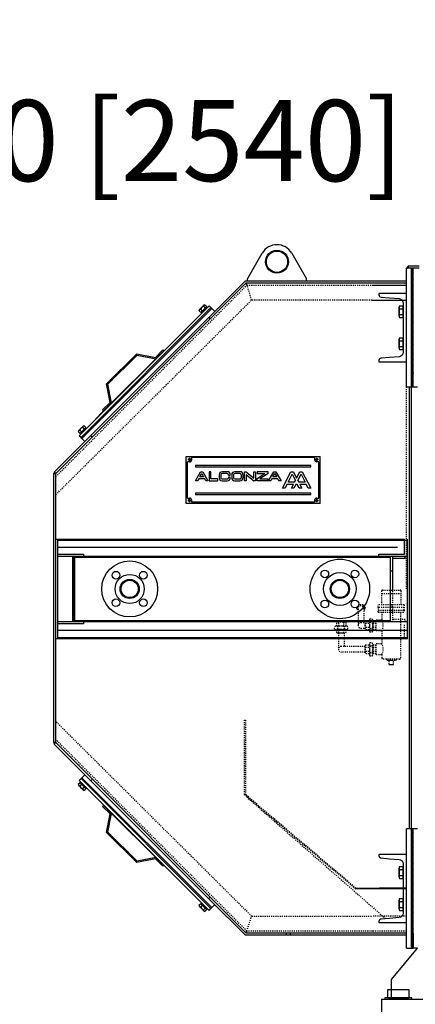
# Model space of a CAD drawing. Extents: x 140 to 3020, y 215 to 1127.
# Drawn here: x 1843 to 1879, y 582 to 673 of the extents above; entities that cross this region are included whole.
import ezdxf

# ---------------------------------------------------------------- set-up
doc = ezdxf.new("R2010")
doc.units = 0
doc.header["$LTSCALE"] = 0.25
doc.header["$MEASUREMENT"] = 0
doc.linetypes.add('CENTER', pattern=[0.6, 0.375, -0.075, 0.075, -0.075])
doc.linetypes.add('HIDDEN', pattern=[0.375, 0.25, -0.125])
doc.layers.get('0').update_dxf_attribs({"linetype": 'CONTINUOUS'})
doc.layers.get('DEFPOINTS').update_dxf_attribs({"linetype": 'CONTINUOUS'})
for name, color, linetype in [('CENTER', 4, 'CENTER'), ('DIM', 11, 'CONTINUOUS'), ('HIDDEN', 3, 'HIDDEN'), ('OBJECT', 1, 'CONTINUOUS')]:
    doc.layers.add(name, color=color, linetype=linetype)
doc.styles.add('SIMP', font='SIMPLEX.SHX')
doc.dimstyles.new('FAB', dxfattribs={"dimscale": 0, "dimtxt": 0.1563, "dimasz": 0.18, "dimexe": 0.125, "dimexo": 0.0625, "dimgap": 0.09, "dimtad": 0, "dimtih": 1, "dimtoh": 1, "dimdec": 4, "dimzin": 4, "dimdsep": 46, "dimlunit": 5, "dimtxsty": 'SIMP', "dimcen": 0, "dimclrd": 256, "dimclre": 256, "dimclrt": 256, "dimadec": 0, "dimazin": 0, "dimtfac": 1, "dimtdec": 4, "dimtofl": 0, "dimtmove": 0, "dimatfit": 3, "dimfxl": 0, "dimtolj": 1, "dimtzin": 4, "dimarcsym": 0})
pattern_1 = [(135.00012, (-11.864165, 11.51447), (1.8e-07, -0.08351655), []), (225.00012, (-11.864165, 11.51447), (0.08351655, 1.8e-07), [])]

# ---------------------------------------------------------------- blocks, each defined once
blk = doc.blocks.new('ELMOTOR')
at = {"layer": 'OBJECT'}
h = blk.add_hatch(dxfattribs=at)
h.set_pattern_fill('_USER', color=256, scale=0.007874, angle=135.00012, pattern_type=0)
h.set_pattern_definition([(135.000123, (-11.8641654, 11.5144706), (-0.005567758, -0.0055677819), [])])
h.paths.add_polyline_path([(-25.236, 69.095), (-25.04, 69.095), (-25.04, 69.291)])
h = blk.add_hatch(dxfattribs=at)
h.set_pattern_fill('CUSTOM38', color=256, scale=0.059055, angle=135.00012, pattern_type=2)
h.set_pattern_definition(pattern_1)
h.paths.add_polyline_path([(-24.764, 69.095), (-24.764, 59.37), (-24.606, 59.37), (-24.606, 69.095)])
h = blk.add_hatch(dxfattribs=at)
h.set_pattern_fill('CUSTOM37', color=256, scale=0.059055, angle=135.00012, pattern_type=2)
h.set_pattern_definition(pattern_1)
h.paths.add_polyline_path([(-24.606, 59.449), (-24.606, 58.071), (-24.764, 58.071), (-24.764, 59.449)])
h = blk.add_hatch(dxfattribs=at)
h.set_pattern_fill('CUSTOM40', color=256, scale=0.059055, angle=135.00012, pattern_type=2)
h.set_pattern_definition(pattern_1)
h.paths.add_polyline_path([(-24.606, 7.559), (-24.606, 17.205), (-24.764, 17.205), (-24.764, 17.171), (-24.764, 7.559)])
h = blk.add_hatch(dxfattribs=at)
h.set_pattern_fill('CUSTOM39', color=256, scale=0.059055, angle=225.00012, pattern_type=2)
h.set_pattern_definition([(225.0001, (-11.864165, 11.51447), (0.08351655, 1.8e-07), []), (315.0001, (-11.864165, 11.51447), (-1.8e-07, 0.08351655), [])])
h.paths.add_polyline_path([(-24.764, 7.559), (-24.764, 6.181), (-24.606, 6.181), (-24.606, 7.559)])
at = {"layer": 'HIDDEN'}
for p, q in [((-57.717, 49.798), (-40.014, 67.52)), ((-40.014, 67.52), (-28.368, 67.52)), ((-39.58, 66.142), (-40.014, 67.52)), ((-57.717, 48.127), (-39.58, 66.142)), ((-28.434, 66.142), (-39.58, 66.142)), ((-25.236, 39.409), (-25.236, 58.21)), ((-27.531, 37.933), (-27.531, 39.252)), ((-27.472, 39.311), (-26.496, 39.311)), ((-26.795, 39.311), (-25.819, 39.311)), ((-26.536, 39.409), (-26.536, 36.378)), ((-25.76, 39.252), (-25.76, 37.933)), ((-27.531, 38.996), (-26.496, 38.996)), ((-26.795, 38.996), (-25.76, 38.996)), ((-29.667, 37.937), (-29.873, 37.657)), ((-29.873, 37.657), (-29.818, 37.561)), ((-29.726, 37.579), (-29.726, 36.057)), ((-29.253, 37.937), (-29.667, 37.937)), ((-29.047, 37.657), (-29.253, 37.937)), ((-29.194, 37.579), (-29.194, 36.309)), ((-29.102, 37.561), (-29.047, 37.657)), ((-26.496, 37.933), (-27.846, 37.933)), ((-27.846, 37.697), (-27.846, 37.933)), ((-26.496, 37.697), (-27.846, 37.697)), ((-27.846, 37.697), (-27.846, 37.461)), ((-27.846, 37.461), (-26.496, 37.461)), ((-27.846, 37.264), (-27.846, 37.461)), ((-25.445, 37.933), (-26.795, 37.933)), ((-25.445, 37.697), (-26.795, 37.697)), ((-26.795, 37.461), (-25.445, 37.461)), ((-26.732, 37.756), (-26.536, 37.756)), ((-26.732, 36.378), (-26.732, 37.756)), ((-26.614, 37.933), (-26.417, 37.933)), ((-25.445, 37.933), (-25.445, 37.697)), ((-25.445, 37.461), (-25.445, 37.697)), ((-25.445, 37.461), (-25.445, 37.264)), ((-29.067, 36.457), (-29.194, 36.457)), ((-29.031, 36.457), (-28.673, 36.457)), ((-28.673, 36.501), (-28.673, 35.586)), ((-28.621, 36.654), (-28.41, 36.654)), ((-28.358, 36.501), (-28.358, 35.586)), ((-28.323, 36.457), (-28.043, 36.457)), ((-28.043, 35.551), (-28.043, 36.535)), ((-27.531, 36.535), (-28.043, 36.535)), ((-27.846, 37.264), (-26.496, 37.264)), ((-27.531, 37.264), (-27.531, 36.535)), ((-26.795, 37.264), (-25.445, 37.264)), ((-25.354, 36.575), (-26.536, 36.575)), ((-25.76, 33.041), (-25.76, 37.264)), ((-25.354, 36.378), (-25.354, 36.575)), ((-31.891, 35.702), (-31.891, 35.912)), ((-30.824, 35.965), (-31.739, 35.965)), ((-30.824, 35.65), (-31.739, 35.65)), ((-31.695, 35.965), (-31.695, 36.323)), ((-31.695, 35.37), (-31.695, 35.614)), ((-31.591, 36.358), (-30.959, 36.358)), ((-31.586, 35.702), (-31.586, 35.912)), ((-31.547, 36.358), (-31.547, 36.398)), ((-31.488, 35.965), (-31.488, 36.323)), ((-31.488, 35.37), (-31.488, 35.614)), ((-31.075, 36.323), (-31.075, 35.965)), ((-31.075, 35.614), (-31.075, 35.37)), ((-31.015, 36.358), (-31.015, 36.398)), ((-30.976, 35.702), (-30.976, 35.912)), ((-30.868, 36.323), (-30.868, 35.965)), ((-30.868, 35.614), (-30.868, 35.37)), ((-30.671, 35.702), (-30.671, 35.912)), ((-29.46, 36.309), (-29.067, 36.309)), ((-29.46, 35.778), (-29.067, 35.778)), ((-29.067, 36.378), (-29.194, 36.378)), ((-29.067, 35.721), (-29.067, 36.353)), ((-29.031, 36.25), (-28.673, 36.25)), ((-28.673, 35.837), (-29.031, 35.837)), ((-28.673, 35.63), (-29.031, 35.63)), ((-28.621, 36.348), (-28.41, 36.348)), ((-28.621, 35.738), (-28.41, 35.738)), ((-28.323, 36.25), (-28.043, 36.25)), ((-28.043, 35.837), (-28.323, 35.837)), ((-28.043, 35.63), (-28.323, 35.63)), ((-28.043, 35.551), (-27.531, 35.551)), ((-27.531, 35.551), (-27.531, 34.321)), ((-25.433, 34.803), (-25.433, 36.181)), ((-32.904, 34.882), (-31.585, 34.882)), ((-31.591, 35.335), (-30.971, 35.335)), ((-31.547, 35.335), (-31.547, 34.823)), ((-31.547, 34.823), (-31.547, 33.789)), ((-31.015, 35.335), (-31.015, 34.823)), ((-31.015, 34.823), (-31.015, 34.094)), ((-26.181, 34.882), (-30.699, 34.882)), ((-28.621, 35.433), (-28.41, 35.433)), ((-31.015, 34.094), (-31.281, 34.094)), ((-29.061, 34.094), (-31.015, 34.094)), ((-29.067, 33.506), (-29.067, 34.139)), ((-29.031, 34.242), (-28.673, 34.242)), ((-29.031, 34.035), (-28.673, 34.035)), ((-28.673, 34.286), (-28.673, 33.371)), ((-28.621, 34.439), (-28.41, 34.439)), ((-28.621, 34.134), (-28.41, 34.134)), ((-28.358, 34.286), (-28.358, 33.371)), ((-28.323, 34.242), (-28.043, 34.242)), ((-28.323, 34.242), (-28.043, 34.242)), ((-28.323, 34.035), (-28.043, 34.035)), ((-28.043, 33.337), (-28.043, 34.321)), ((-27.531, 34.321), (-28.043, 34.321)), ((-29.061, 33.563), (-31.281, 33.563)), ((-28.673, 33.622), (-29.031, 33.622)), ((-28.673, 33.415), (-29.031, 33.415)), ((-28.621, 33.524), (-28.41, 33.524)), ((-28.621, 33.219), (-28.41, 33.219)), ((-28.043, 33.622), (-28.323, 33.622)), ((-28.043, 33.415), (-28.323, 33.415)), ((-28.043, 33.337), (-27.531, 33.337)), ((-27.531, 33.337), (-27.531, 33.041)), ((-26.496, 32.923), (-27.413, 32.923)), ((-27.059, 32.805), (-26.496, 32.805)), ((-25.878, 32.923), (-26.795, 32.923)), ((-26.795, 32.805), (-26.232, 32.805)), ((-26.862, 32.746), (-26.862, 32.411)), ((-26.862, 32.746), (-26.862, 32.411)), ((-26.862, 32.411), (-26.795, 32.411)), ((-26.862, 32.411), (-26.496, 32.411)), ((-26.795, 32.411), (-26.429, 32.411)), ((-26.496, 32.411), (-26.429, 32.411)), ((-26.429, 32.411), (-26.429, 32.746)), ((-26.429, 32.411), (-26.429, 32.746)), ((-39.579, 9.134), (-57.717, 27.148)), ((-40.236, 20.394), (-40.236, 27.264)), ((-40.236, 27.264), (-40.158, 27.264)), ((-40.158, 27.264), (-40.158, 20.394)), ((-40.014, 7.756), (-57.717, 25.478)), ((-40.236, 20.394), (-29.921, 11.654)), ((-29.921, 11.732), (-40.158, 20.394)), ((-40.039, 20.157), (-27.205, 8.937)), ((-40.014, 7.756), (-39.579, 9.134)), ((-39.579, 9.134), (-28.434, 9.134)), ((-25.236, 9.134), (-28.434, 9.134)), ((-28.368, 7.756), (-40.014, 7.756)), ((-36.024, 7.559), (-36.024, 7.362)), ((-25.236, 7.756), (-28.368, 7.756))]:
    blk.add_line(p, q, dxfattribs=at)
for centre, radius, start, end in [((-27.472, 39.252), 0.0591, 90.00012, 180.00012), ((-25.819, 39.252), 0.0591, 0.00012, 90.00012), ((-29.46, 37.579), 0.358, 317.92847, 222.07177), ((-29.46, 37.579), 0.266, 0.00012, 180.00012), ((-28.898, 36.353), 0.168, 142.12124, 217.879), ((-28.425, 36.501), 0.248, 142.12124, 217.879), ((-28.606, 36.501), 0.248, 322.12124, 37.879), ((-28.19, 36.353), 0.168, 142.12124, 217.879), ((-28.268, 36.043), 0.886, 326.25113, 33.74911), ((-31.739, 35.716), 0.248, 52.12124, 127.879), ((-31.739, 35.898), 0.248, 232.12124, 307.879), ((-31.591, 36.19), 0.168, 52.12124, 127.879), ((-31.591, 35.481), 0.168, 52.12124, 127.879), ((-31.281, 35.049), 0.915, 70.5289, 109.47134), ((-31.281, 36.565), 0.915, 250.5289, 289.47134), ((-31.281, 35.738), 0.62, 70.5289, 109.47134), ((-31.281, 35.03), 0.62, 70.5289, 109.47134), ((-30.971, 36.19), 0.168, 52.12124, 127.879), ((-30.971, 35.481), 0.168, 52.12124, 127.879), ((-30.824, 35.716), 0.248, 52.12124, 127.879), ((-30.824, 35.898), 0.248, 232.12124, 307.879), ((-29.46, 36.043), 0.266, 90.00012, 270.00012), ((-28.447, 36.043), 0.62, 160.5289, 199.47134), ((-28.898, 35.733), 0.168, 142.12124, 217.879), ((-27.758, 36.043), 0.915, 160.5289, 199.47134), ((-28.425, 35.586), 0.248, 142.12124, 217.879), ((-29.273, 36.043), 0.915, 340.5289, 19.47134), ((-28.606, 35.586), 0.248, 322.12124, 37.879), ((-27.738, 36.043), 0.62, 160.5289, 199.47134), ((-28.19, 35.733), 0.168, 142.12124, 217.879), ((-31.591, 35.503), 0.168, 232.12124, 307.879), ((-31.281, 35.955), 0.62, 250.5289, 289.47134), ((-30.971, 35.503), 0.168, 232.12124, 307.879), ((-31.281, 33.829), 0.266, 90.00012, 270.00012), ((-28.898, 34.139), 0.168, 142.12124, 217.879), ((-28.447, 33.829), 0.62, 160.5289, 199.47134), ((-28.425, 34.286), 0.248, 142.12124, 217.879), ((-27.758, 33.829), 0.915, 160.5289, 199.47134), ((-28.606, 34.286), 0.248, 322.12124, 37.879), ((-29.273, 33.829), 0.915, 340.5289, 19.47134), ((-28.19, 34.139), 0.168, 142.12124, 217.879), ((-27.738, 33.829), 0.62, 160.5289, 199.47134), ((-28.268, 33.829), 0.886, 326.25113, 33.74911), ((-28.898, 33.519), 0.168, 142.12124, 217.879), ((-28.425, 33.371), 0.248, 142.12124, 217.879), ((-28.606, 33.371), 0.248, 322.12124, 37.879), ((-28.19, 33.519), 0.168, 142.12124, 217.879), ((-27.413, 33.041), 0.118, 180.00012, 270.00012), ((-27.059, 32.864), 0.0591, 90.00012, 270.00012), ((-26.921, 32.746), 0.0591, 0.00012, 90.00012), ((-26.37, 32.746), 0.0591, 90.00012, 180.00012), ((-26.232, 32.864), 0.0591, 270.00012, 90.00012), ((-25.878, 33.041), 0.118, 270.00012, 0.00012)]:
    blk.add_arc(centre, radius, start, end, dxfattribs=at)
at = {"layer": 'OBJECT'}
for p, q in [((-39.961, 68.11), (-38.597, 70.472)), ((-35.869, 70.472), (-34.505, 68.11)), ((-25.04, 69.291), (-25.236, 69.095)), ((-25.04, 69.095), (-25.04, 69.291)), ((-25.04, 69.291), (-24.055, 69.291)), ((-25.236, 67.913), (-25.236, 69.095)), ((-24.764, 69.095), (-25.236, 69.095)), ((-24.764, 59.37), (-24.764, 69.095)), ((-24.055, 69.095), (-24.764, 69.095)), ((-24.764, 68.032), (-24.764, 69.095)), ((-24.764, 59.449), (-24.764, 69.094)), ((-24.764, 68.11), (-24.764, 68.386)), ((-24.606, 59.37), (-24.606, 69.095)), ((-57.717, 50.076), (-40.076, 67.717)), ((-40.158, 67.913), (-43.411, 64.66)), ((-40.158, 67.913), (-28.338, 67.913)), ((-40.076, 67.717), (-25.236, 67.717)), ((-40.014, 67.52), (-40.076, 67.717)), ((-39.961, 67.913), (-39.961, 68.11)), ((-34.505, 67.913), (-34.505, 68.11)), ((-28.368, 67.52), (-25.236, 67.52)), ((-28.338, 67.913), (-25.236, 67.913)), ((-25.236, 67.717), (-25.236, 67.913)), ((-25.236, 58.071), (-25.236, 67.717)), ((-24.764, 59.567), (-24.764, 68.032)), ((-24.764, 59.567), (-24.764, 68.032)), ((-55.548, 53.581), (-43.522, 65.607)), ((-44.41, 65.252), (-43.999, 65.66)), ((-43.907, 65.705), (-43.736, 65.533)), ((-43.355, 65.44), (-43.522, 65.607)), ((-28.434, 66.142), (-25.236, 66.142)), ((-25.879, 65.605), (-25.532, 65.605)), ((-25.532, 64.514), (-25.532, 65.605)), ((-55.382, 53.413), (-43.355, 65.44)), ((-55.298, 53.329), (-43.272, 65.356)), ((-43.272, 65.356), (-55.298, 53.329)), ((-55.298, 53.329), (-43.272, 65.356)), ((-55.298, 53.329), (-43.272, 65.356)), ((-44.455, 65.161), (-44.284, 64.989)), ((-44.318, 65.297), (-44.147, 65.125)), ((-44.284, 64.989), (-43.736, 65.533)), ((-44.235, 65.038), (-43.785, 65.484)), ((-44.235, 65.038), (-44.165, 64.968)), ((-44.165, 64.968), (-43.716, 65.414)), ((-44.15, 65.122), (-44.08, 65.052)), ((-44.044, 65.569), (-43.873, 65.397)), ((-43.87, 65.4), (-43.801, 65.33)), ((-43.785, 65.484), (-43.716, 65.414)), ((-43.272, 65.356), (-43.355, 65.44)), ((-43.272, 65.356), (-42.994, 65.077)), ((-25.925, 64.65), (-25.925, 65.468)), ((-25.879, 65.332), (-25.532, 65.332)), ((-25.879, 64.787), (-25.532, 64.787)), ((-25.532, 64.575), (-25.532, 65.544)), ((-43.411, 64.66), (-54.602, 53.469)), ((-43.55, 64.521), (-43.411, 64.381)), ((-25.879, 64.514), (-25.532, 64.514)), ((-25.925, 61.698), (-25.925, 62.516)), ((-25.879, 62.652), (-25.532, 62.652)), ((-25.879, 62.379), (-25.532, 62.379)), ((-25.532, 61.561), (-25.532, 62.652)), ((-25.532, 61.622), (-25.532, 62.591)), ((-53.011, 58.401), (-50.218, 61.176)), ((-52.884, 58.362), (-50.179, 61.048)), ((-50.218, 61.176), (-48.493, 60.836)), ((-50.179, 61.048), (-48.454, 60.708)), ((-48.493, 60.836), (-47.795, 61.529)), ((-48.454, 60.708), (-47.712, 61.446)), ((-47.795, 61.529), (-47.712, 61.446)), ((-25.879, 61.834), (-25.532, 61.834)), ((-25.879, 61.561), (-25.532, 61.561)), ((-52.555, 56.635), (-48.454, 60.708)), ((-24.764, 59.37), (-24.764, 59.567)), ((-24.764, 58.175), (-24.764, 59.449)), ((-24.764, 58.175), (-24.764, 59.449)), ((-24.764, 59.449), (-24.764, 59.37)), ((-24.764, 58.071), (-24.764, 59.37)), ((-24.606, 58.071), (-24.606, 59.449)), ((-24.606, 59.449), (-24.606, 59.37)), ((-52.683, 56.674), (-53.011, 58.401)), ((-52.555, 56.635), (-52.884, 58.362)), ((-24.961, 58.071), (-25.236, 58.071)), ((-24.961, 44.951), (-24.961, 58.071)), ((-24.961, 45.797), (-24.961, 58.071)), ((-24.606, 58.071), (-24.961, 58.071)), ((-24.764, 17.101), (-24.764, 58.175)), ((-24.213, 58.071), (-24.606, 58.071)), ((-53.548, 55.649), (-51.971, 57.215)), ((-53.381, 55.981), (-52.683, 56.674)), ((-53.298, 55.897), (-52.555, 56.635)), ((-54.221, 54.899), (-53.548, 55.649)), ((-53.298, 55.897), (-53.381, 55.981)), ((-55.643, 53.967), (-55.472, 53.795)), ((-55.598, 54.058), (-55.187, 54.466)), ((-55.506, 54.103), (-55.335, 53.931)), ((-55.472, 53.795), (-54.925, 54.339)), ((-55.423, 53.843), (-54.973, 54.29)), ((-55.423, 53.843), (-55.354, 53.774)), ((-55.354, 53.774), (-54.904, 54.22)), ((-55.338, 53.928), (-55.269, 53.858)), ((-55.232, 54.375), (-55.061, 54.203)), ((-55.096, 54.511), (-54.925, 54.339)), ((-55.059, 54.206), (-54.989, 54.136)), ((-54.973, 54.29), (-54.904, 54.22)), ((-54.602, 53.469), (-57.856, 50.215)), ((-55.382, 53.413), (-55.548, 53.581)), ((-55.298, 53.329), (-55.382, 53.413)), ((-55.298, 53.329), (-55.02, 53.051)), ((-54.463, 53.608), (-54.324, 53.469)), ((-45.64, 47.308), (-45.64, 51.678)), ((-45.64, 51.678), (-33.239, 51.678)), ((-45.345, 51.17), (-45.522, 51.17)), ((-45.522, 47.815), (-45.522, 51.17)), ((-45.194, 51.382), (-45.496, 51.382)), ((-45.345, 51.534), (-45.345, 51.231)), ((-33.746, 51.56), (-45.132, 51.559)), ((-45.132, 51.382), (-45.132, 51.559)), ((-33.746, 51.56), (-33.746, 51.382)), ((-33.383, 51.382), (-33.685, 51.382)), ((-33.534, 51.231), (-33.534, 51.534)), ((-33.357, 51.17), (-33.534, 51.17)), ((-33.357, 47.815), (-33.357, 51.17)), ((-33.239, 47.308), (-33.239, 51.678)), ((-57.856, 50.215), (-57.913, 50.076)), ((-57.717, 50.076), (-57.856, 50.215)), ((-34.1, 50.841), (-44.779, 50.841)), ((-44.779, 50.841), (-44.779, 50.723)), ((-44.779, 50.723), (-34.1, 50.723)), ((-44.779, 49.424), (-44.302, 50.25)), ((-44.302, 50.25), (-44.103, 50.25)), ((-44.103, 50.25), (-43.625, 49.424)), ((-43.35, 50.25), (-43.522, 50.25)), ((-43.522, 50.25), (-43.522, 49.424)), ((-43.35, 49.596), (-43.35, 50.25)), ((-41.834, 50.25), (-42.316, 50.25)), ((-40.663, 50.25), (-41.145, 50.25)), ((-40.249, 50.25), (-40.077, 50.25)), ((-40.249, 49.424), (-40.249, 50.25)), ((-40.077, 50.25), (-39.388, 49.65)), ((-39.388, 49.65), (-39.388, 50.25)), ((-39.388, 50.25), (-39.216, 50.25)), ((-39.216, 50.25), (-39.216, 49.424)), ((-39.078, 50.25), (-39.078, 50.078)), ((-38.045, 50.25), (-39.078, 50.25)), ((-38.045, 50.078), (-38.045, 50.25)), ((-38.009, 49.424), (-37.532, 50.25)), ((-37.532, 50.25), (-37.333, 50.25)), ((-37.333, 50.25), (-36.856, 49.424)), ((-36.718, 48.735), (-35.946, 50.25)), ((-35.946, 50.25), (-35.714, 50.25)), ((-35.714, 50.25), (-35.413, 49.672)), ((-35.413, 49.672), (-35.119, 50.25)), ((-35.119, 50.25), (-34.887, 50.25)), ((-34.887, 50.25), (-34.1, 48.735)), ((-34.1, 50.723), (-34.1, 50.841)), ((-57.913, 25.2), (-57.913, 50.076)), ((-57.913, 50.076), (-57.717, 50.076)), ((-57.717, 45.096), (-57.717, 50.076)), ((-44.58, 49.424), (-44.779, 49.424)), ((-44.481, 49.596), (-44.58, 49.424)), ((-43.924, 49.596), (-44.481, 49.596)), ((-44.381, 49.768), (-44.202, 50.078)), ((-44.023, 49.768), (-44.381, 49.768)), ((-44.202, 50.078), (-44.023, 49.768)), ((-43.824, 49.424), (-43.924, 49.596)), ((-43.625, 49.424), (-43.824, 49.424)), ((-43.522, 49.424), (-42.695, 49.424)), ((-42.695, 49.596), (-43.35, 49.596)), ((-42.695, 49.424), (-42.695, 49.596)), ((-42.592, 49.975), (-42.592, 49.699)), ((-42.42, 49.975), (-42.42, 49.699)), ((-41.834, 50.078), (-42.316, 50.078)), ((-42.316, 49.596), (-41.834, 49.596)), ((-42.316, 49.424), (-41.834, 49.424)), ((-41.731, 49.923), (-41.731, 49.975)), ((-41.731, 49.923), (-41.558, 49.923)), ((-41.731, 49.751), (-41.731, 49.699)), ((-41.558, 49.751), (-41.731, 49.751)), ((-41.558, 49.923), (-41.558, 49.975)), ((-41.558, 49.699), (-41.558, 49.751)), ((-41.421, 49.975), (-41.421, 49.699)), ((-41.248, 49.975), (-41.248, 49.699)), ((-40.663, 50.078), (-41.145, 50.078)), ((-41.145, 49.596), (-40.663, 49.596)), ((-41.145, 49.424), (-40.663, 49.424)), ((-40.559, 49.975), (-40.559, 49.699)), ((-40.387, 49.975), (-40.387, 49.699)), ((-40.077, 49.424), (-40.249, 49.424)), ((-40.077, 50.013), (-40.077, 49.424)), ((-40.077, 50.013), (-39.388, 49.424)), ((-39.216, 49.424), (-39.388, 49.424)), ((-39.078, 49.634), (-38.369, 50.078)), ((-39.078, 50.078), (-38.369, 50.078)), ((-39.078, 49.424), (-39.078, 49.634)), ((-38.045, 49.424), (-39.078, 49.424)), ((-38.045, 50.078), (-38.814, 49.596)), ((-38.814, 49.596), (-38.045, 49.596)), ((-38.045, 49.424), (-38.045, 49.596)), ((-37.81, 49.424), (-38.009, 49.424)), ((-37.711, 49.596), (-37.81, 49.424)), ((-37.154, 49.596), (-37.711, 49.596)), ((-37.611, 49.768), (-37.432, 50.078)), ((-37.253, 49.768), (-37.611, 49.768)), ((-37.432, 50.078), (-37.253, 49.768)), ((-37.055, 49.424), (-37.154, 49.596)), ((-36.856, 49.424), (-37.055, 49.424)), ((-36.205, 49.286), (-35.83, 50.023)), ((-35.61, 49.286), (-36.205, 49.286)), ((-35.83, 50.023), (-35.532, 49.439)), ((-35.61, 49.286), (-35.532, 49.439)), ((-35.296, 49.447), (-35.003, 50.023)), ((-35.296, 49.447), (-35.213, 49.286)), ((-34.627, 49.286), (-35.213, 49.286)), ((-35.003, 50.023), (-34.627, 49.286)), ((-36.486, 48.735), (-36.718, 48.735)), ((-36.31, 49.079), (-36.486, 48.735)), ((-35.716, 49.079), (-36.31, 49.079)), ((-35.891, 48.735), (-35.716, 49.079)), ((-35.659, 48.735), (-35.891, 48.735)), ((-35.484, 49.079), (-35.659, 48.735)), ((-35.349, 49.079), (-35.484, 49.079)), ((-35.173, 48.735), (-35.349, 49.079)), ((-34.927, 48.735), (-35.173, 48.735)), ((-35.105, 49.079), (-34.927, 48.735)), ((-34.522, 49.079), (-35.105, 49.079)), ((-34.347, 48.735), (-34.522, 49.079)), ((-34.1, 48.735), (-34.347, 48.735)), ((-45.522, 47.815), (-45.345, 47.815)), ((-45.496, 47.603), (-45.194, 47.603)), ((-45.345, 47.754), (-45.345, 47.452)), ((-45.132, 47.426), (-45.132, 47.603)), ((-33.746, 47.426), (-45.132, 47.426)), ((-34.1, 48.262), (-44.779, 48.262)), ((-44.779, 48.262), (-44.779, 48.144)), ((-44.779, 48.144), (-34.1, 48.144)), ((-34.1, 48.144), (-34.1, 48.262)), ((-33.746, 47.603), (-33.746, 47.426)), ((-33.685, 47.603), (-33.383, 47.603)), ((-33.534, 47.815), (-33.357, 47.815)), ((-33.534, 47.452), (-33.534, 47.754)), ((-33.239, 47.308), (-45.64, 47.308)), ((-57.717, 44.016), (-57.717, 45.096)), ((-24.961, 17.205), (-24.961, 44.951)), ((-57.717, 34.803), (-57.717, 44.016)), ((-57.717, 44.016), (-57.52, 44.016)), ((-57.539, 43.937), (-25.158, 43.937)), ((-57.539, 34.882), (-57.539, 43.937)), ((-57.52, 44.016), (-25.433, 44.016)), ((-57.52, 42.638), (-57.52, 44.016)), ((-25.433, 42.638), (-25.433, 44.016)), ((-25.158, 34.803), (-25.158, 44.016)), ((-25.158, 34.882), (-25.158, 43.937)), ((-57.52, 43.268), (-26.083, 43.268)), ((-57.52, 42.441), (-57.52, 42.638)), ((-57.52, 42.638), (-55.158, 42.638)), ((-57.52, 42.441), (-25.158, 42.441)), ((-57.52, 36.378), (-57.52, 42.441)), ((-56.142, 36.378), (-56.142, 42.441)), ((-56.063, 36.378), (-56.063, 42.441)), ((-55.965, 42.362), (-26.732, 42.362)), ((-55.965, 36.457), (-55.965, 42.362)), ((-55.158, 42.638), (-55.158, 42.441)), ((-27.795, 42.638), (-25.433, 42.638)), ((-27.795, 42.441), (-27.795, 42.638)), ((-26.732, 41.063), (-26.732, 42.441)), ((-26.732, 36.457), (-26.732, 42.362)), ((-26.536, 42.441), (-26.536, 39.409)), ((-26.536, 42.244), (-25.354, 42.244)), ((-25.354, 42.244), (-25.354, 42.441)), ((-26.536, 41.063), (-26.732, 41.063)), ((-26.732, 36.457), (-55.965, 36.457)), ((-25.158, 36.378), (-57.52, 36.378)), ((-57.52, 36.181), (-57.52, 36.378)), ((-57.52, 34.803), (-57.52, 36.181)), ((-55.158, 36.181), (-57.52, 36.181)), ((-26.083, 35.551), (-57.52, 35.551)), ((-56.595, 35.551), (-56.654, 35.551)), ((-55.158, 36.378), (-55.158, 36.181)), ((-25.158, 35.551), (-26.024, 35.551)), ((-57.717, 25.2), (-57.717, 34.803)), ((-57.52, 34.803), (-57.717, 34.803)), ((-25.158, 34.882), (-57.539, 34.882)), ((-25.433, 34.803), (-57.52, 34.803)), ((-25.158, 34.803), (-25.433, 34.803)), ((-57.913, 25.2), (-57.856, 25.06)), ((-57.717, 25.2), (-57.913, 25.2)), ((-57.856, 25.06), (-57.717, 25.2)), ((-57.856, 25.06), (-43.411, 10.616)), ((-40.076, 7.559), (-57.717, 25.2)), ((-55.381, 21.862), (-55.298, 21.946)), ((-55.02, 22.224), (-55.298, 21.946)), ((-43.272, 9.92), (-55.298, 21.946)), ((-43.272, 9.92), (-55.298, 21.946)), ((-55.298, 21.946), (-43.272, 9.92)), ((-43.272, 9.92), (-55.298, 21.946)), ((-55.472, 21.48), (-55.643, 21.308)), ((-55.187, 20.809), (-55.598, 21.217)), ((-55.548, 21.694), (-55.381, 21.862)), ((-43.522, 9.668), (-55.548, 21.694)), ((-55.335, 21.344), (-55.506, 21.172)), ((-54.925, 20.937), (-55.472, 21.48)), ((-55.354, 21.502), (-55.423, 21.432)), ((-54.973, 20.985), (-55.423, 21.432)), ((-43.355, 9.836), (-55.381, 21.862)), ((-55.269, 21.417), (-55.338, 21.347)), ((-55.061, 21.073), (-55.232, 20.9)), ((-54.989, 21.14), (-55.059, 21.07)), ((-54.904, 21.055), (-54.973, 20.985)), ((-54.324, 21.807), (-54.463, 21.668)), ((-54.925, 20.937), (-55.095, 20.765)), ((-53.381, 19.295), (-53.298, 19.379)), ((-52.683, 18.601), (-53.381, 19.295)), ((-52.555, 18.641), (-53.298, 19.379)), ((-53.011, 16.874), (-52.683, 18.601)), ((-52.883, 16.914), (-52.555, 18.641)), ((-48.454, 14.568), (-52.555, 18.641)), ((-50.218, 14.1), (-53.011, 16.874)), ((-50.179, 14.228), (-52.883, 16.914)), ((-25.236, 7.559), (-25.236, 17.205)), ((-24.961, 17.205), (-25.236, 17.205)), ((-24.213, 17.205), (-24.961, 17.205)), ((-24.764, 6.181), (-24.764, 17.101)), ((-24.764, 7.559), (-24.764, 17.101)), ((-24.606, 7.559), (-24.606, 17.205)), ((-24.764, 7.559), (-24.764, 15.827)), ((-24.606, 7.559), (-24.606, 15.827)), ((-48.493, 14.44), (-50.218, 14.1)), ((-48.454, 14.568), (-50.179, 14.228)), ((-47.795, 13.746), (-48.493, 14.44)), ((-47.711, 13.83), (-48.454, 14.568)), ((-47.711, 13.83), (-47.795, 13.746)), ((-25.878, 13.715), (-25.532, 13.715)), ((-25.532, 12.624), (-25.532, 13.715)), ((-25.925, 12.76), (-25.925, 13.578)), ((-25.878, 13.442), (-25.532, 13.442)), ((-25.878, 12.897), (-25.532, 12.897)), ((-25.532, 12.685), (-25.532, 13.654)), ((-25.878, 12.624), (-25.532, 12.624)), ((-29.921, 11.732), (-27.746, 11.732)), ((-27.784, 11.654), (-29.921, 11.654)), ((-25.236, 11.654), (-27.784, 11.654)), ((-25.236, 11.732), (-27.746, 11.732)), ((-44.284, 10.286), (-44.455, 10.114)), ((-43.999, 9.615), (-44.409, 10.023)), ((-44.147, 10.15), (-44.318, 9.978)), ((-43.736, 9.743), (-44.284, 10.286)), ((-44.165, 10.308), (-44.235, 10.238)), ((-43.785, 9.791), (-44.235, 10.238)), ((-44.08, 10.223), (-44.15, 10.153)), ((-43.411, 10.894), (-43.55, 10.755)), ((-43.411, 10.616), (-40.157, 7.362)), ((-42.993, 10.198), (-43.272, 9.92)), ((-25.925, 9.808), (-25.925, 10.626)), ((-25.878, 10.762), (-25.532, 10.762)), ((-25.878, 10.489), (-25.532, 10.489)), ((-25.532, 9.671), (-25.532, 10.762)), ((-25.532, 9.732), (-25.532, 10.701)), ((-43.873, 9.879), (-44.044, 9.706)), ((-43.736, 9.743), (-43.907, 9.571)), ((-43.801, 9.946), (-43.87, 9.876)), ((-43.716, 9.861), (-43.785, 9.791)), ((-43.522, 9.668), (-43.355, 9.836)), ((-43.355, 9.836), (-43.272, 9.92)), ((-25.878, 9.944), (-25.532, 9.944)), ((-25.878, 9.671), (-25.532, 9.671)), ((-28.338, 7.362), (-40.157, 7.362)), ((-40.076, 7.559), (-40.014, 7.756)), ((-25.236, 7.559), (-40.076, 7.559)), ((-36.339, 7.362), (-36.339, 7.559)), ((-25.236, 7.362), (-28.338, 7.362)), ((-25.236, 7.362), (-25.236, 7.559)), ((-25.236, 6.181), (-25.236, 7.362)), ((-24.764, 6.181), (-24.764, 7.559)), ((-24.606, 7.559), (-24.606, 6.181)), ((-26.634, 3.27), (-24.213, 6.181)), ((-25.236, 6.181), (-24.764, 6.181)), ((-24.764, 6.181), (-24.606, 6.181)), ((-24.213, 6.181), (-24.606, 6.181)), ((-26.634, 1.457), (-26.634, 3.27)), ((-27.559, 1.457), (27.559, 1.457)), ((-27.559, 1.457), (-27.559, 0))]:
    blk.add_line(p, q, dxfattribs=at)
for points in [[(-27.795, 66.621, 0.391021), (-27.596, 66.406), (-26.811, 66.343), (-25.912, 66.271, -0.391021), (-25.532, 65.859), (-25.532, 65.414), (-25.532, 64.705), (-25.532, 62.461), (-25.532, 61.752), (-25.532, 61.307, -0.391021), (-25.912, 60.895), (-26.811, 60.823), (-27.596, 60.76, 0.391021), (-27.795, 60.544), (-27.795, 60.433), (-26.811, 60.433), (-25.236, 60.433), (-25.236, 61.752), (-25.236, 62.461), (-25.236, 64.705), (-25.236, 65.414), (-25.236, 66.733), (-26.221, 66.733), (-26.811, 66.733), (-27.795, 66.733), (-27.795, 66.621)], [(-27.795, 14.732, 0.391021), (-27.596, 14.516), (-26.811, 14.453), (-25.912, 14.381, -0.391021), (-25.532, 13.969), (-25.532, 13.524), (-25.532, 12.815), (-25.532, 10.571), (-25.532, 9.862), (-25.532, 9.417, -0.391021), (-25.912, 9.005), (-26.811, 8.933), (-27.596, 8.87, 0.391021), (-27.795, 8.655), (-27.795, 8.543), (-26.811, 8.543), (-25.236, 8.543), (-25.236, 9.862), (-25.236, 10.571), (-25.236, 12.815), (-25.236, 13.524), (-25.236, 14.843), (-26.221, 14.843), (-26.811, 14.843), (-27.795, 14.843), (-27.795, 14.732)]]:
    blk.add_lwpolyline(points, format="xyb", close=True, dxfattribs=at)
for centre, radius in [((-37.233, 69.685), 1.063), ((-37.233, 69.685), 0.984), ((-45.345, 51.382), 0.0945), ((-33.534, 51.382), 0.0945), ((-45.345, 47.603), 0.0945), ((-33.534, 47.603), 0.0945), ((-50.876, 39.409), 2.589), ((-31.408, 39.409), 2.756), ((-52.15, 40.683), 0.354), ((-49.602, 40.683), 0.354), ((-32.8, 40.801), 0.354), ((-30.016, 40.801), 0.354), ((-50.876, 39.409), 1.348), ((-50.876, 39.409), 0.886), ((-50.876, 39.409), 0.801), ((-31.408, 39.409), 1.516), ((-31.408, 39.409), 0.886), ((-31.408, 39.409), 0.801), ((-52.15, 38.136), 0.354), ((-49.602, 38.136), 0.354), ((-32.8, 38.017), 0.354), ((-30.016, 38.017), 0.354)]:
    blk.add_circle(centre, radius, dxfattribs=at)
for centre, radius, start, end in [((-37.233, 69.685), 1.575, 90.00012, 150.00012), ((-37.233, 69.685), 1.575, 30.00012, 90.00012), ((-43.888, 65.549), 0.157, 96.92691, 172.68467), ((-25.703, 65.468), 0.222, 142.12124, 217.879), ((-44.299, 65.141), 0.157, 96.92691, 172.68467), ((-43.796, 65.046), 0.579, 115.33457, 154.27701), ((-25.107, 65.059), 0.818, 160.5289, 199.47134), ((-25.703, 64.65), 0.222, 142.12124, 217.879), ((-25.703, 62.516), 0.222, 142.12124, 217.879), ((-25.107, 62.107), 0.818, 160.5289, 199.47134), ((-25.703, 61.698), 0.222, 142.12124, 217.879), ((-55.487, 53.947), 0.157, 96.92691, 172.68467), ((-54.985, 53.852), 0.579, 115.33457, 154.27701), ((-55.077, 54.355), 0.157, 96.92691, 172.68467), ((-45.345, 51.382), 0.213, 270.00012, 0.00012), ((-33.534, 51.382), 0.213, 180.00012, 270.00012), ((-42.316, 49.975), 0.276, 90.00012, 180.00012), ((-41.834, 49.975), 0.276, 0.00012, 90.00012), ((-41.145, 49.975), 0.276, 90.00012, 180.00012), ((-40.663, 49.975), 0.276, 0.00012, 90.00012), ((-42.316, 49.699), 0.276, 180.00012, 270.00012), ((-42.316, 49.975), 0.103, 90.00012, 180.00012), ((-42.316, 49.699), 0.103, 180.00012, 270.00012), ((-41.834, 49.975), 0.103, 0.00012, 90.00012), ((-41.834, 49.699), 0.276, 270.00012, 0.00012), ((-41.834, 49.699), 0.103, 270.00012, 0.00012), ((-41.145, 49.699), 0.276, 180.00012, 270.00012), ((-41.145, 49.975), 0.103, 90.00012, 180.00012), ((-41.145, 49.699), 0.103, 180.00012, 270.00012), ((-40.663, 49.975), 0.103, 0.00012, 90.00012), ((-40.663, 49.699), 0.276, 270.00012, 0.00012), ((-40.663, 49.699), 0.103, 270.00012, 0.00012), ((-45.345, 47.603), 0.213, 0.00012, 90.00012), ((-33.534, 47.603), 0.213, 90.00012, 180.00012), ((-55.487, 21.328), 0.157, 187.31558, 263.07333), ((-54.985, 21.424), 0.579, 205.72323, 244.66568), ((-55.076, 20.92), 0.157, 187.31558, 263.07333), ((-25.703, 13.578), 0.222, 142.12124, 217.879), ((-25.107, 13.169), 0.818, 160.5289, 199.47134), ((-25.703, 12.76), 0.222, 142.12124, 217.879), ((-44.299, 10.134), 0.157, 187.31558, 263.07333), ((-25.703, 10.626), 0.222, 142.12124, 217.879), ((-25.107, 10.217), 0.818, 160.5289, 199.47134), ((-43.796, 10.23), 0.579, 205.72323, 244.66568), ((-43.888, 9.726), 0.157, 187.31558, 263.07333), ((-25.703, 9.808), 0.222, 142.12124, 217.879)]:
    blk.add_arc(centre, radius, start, end, dxfattribs=at)
blk = doc.blocks.new('A$C625C3E1D')
at = {"layer": 'OBJECT'}
for points in [[(30.929, 1.577), (32.929, 1.577), (32.929, 2.327), (30.929, 2.327)], [(30.679, 1.457), (33.179, 1.457), (33.179, 1.577), (30.679, 1.577)]]:
    blk.add_lwpolyline(points, close=True, dxfattribs=at)
blk.add_blockref('ELMOTOR', (57.913, 0), dxfattribs=at)
blk = doc.blocks.new('*D37')
at = {"layer": 'DEFPOINTS', "color": 0}
for p in [(1903.764, 661.546), (1803.764, 661.18), (1903.764, 659.67)]:
    blk.add_point(p, dxfattribs=at)
at = {"layer": 'DIM', "lineweight": -2}
for p, q in [((1803.764, 664.18), (1803.764, 667.546)), ((1903.764, 662.67), (1903.764, 667.546)), ((1812.404, 661.546), (1817.827, 661.546)), ((1895.124, 661.546), (1889.701, 661.546))]:
    blk.add_line(p, q, dxfattribs=at)
at = {"layer": 'DIM'}
for points in [[(1812.404, 662.986), (1812.404, 660.106), (1803.764, 661.546)], [(1895.124, 662.986), (1895.124, 660.106), (1903.764, 661.546)]]:
    blk.add_solid(points, dxfattribs=at)
at = {"layer": 'DIM', "insert": (1853.764, 661.546), "char_height": 7.5024, "attachment_point": 5, "style": 'SIMP'}
blk.add_mtext('\\A1;100 [2540]', dxfattribs=at)

msp = doc.modelspace()

# ---------------------------------------------------------------- linework, layer by layer
for radius in [52.5, 47.5]:
    msp.add_arc((1853.76388, 609.19766), radius, 180, 0)
at = {"layer": 'CENTER'}
msp.add_arc((1853.76388, 609.19766), 50, 180, 0, dxfattribs=at)

# ---------------------------------------------------------------- block references
msp.add_blockref('A$C625C3E1D', (1845.85045, 580.65427))

# ---------------------------------------------------------------- dimensions: what is measured, and where the dimension line sits
at = {"layer": 'DIM'}
dim = msp.add_linear_dim(base=(1903.76378, 661.54558), p1=(1803.76388, 661.18026), p2=(1903.76378, 659.67009), dimstyle='FAB', override={"dimscale": 48}, dxfattribs=at)
dim.commit()
dim.dimension.update_dxf_attribs({"geometry": '*D37', "text_midpoint": (1853.76383, 661.54558)})

doc.saveas('drawing.dxf')
